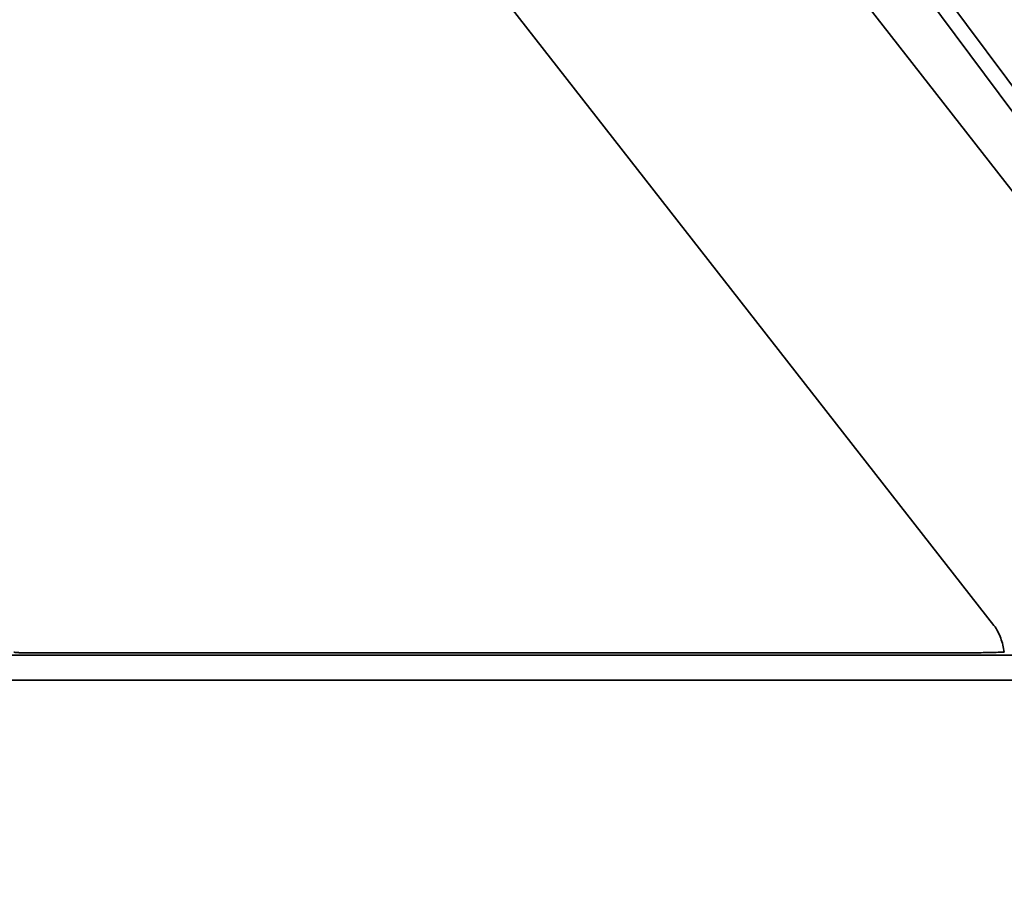
# Paper-space layout 'Sheet2' of a CAD drawing. Units: millimetres. Extents: x 8 to 417, y 1 to 291.
# Drawn here: x 81 to 89, y 27 to 34 of the extents above; entities that cross this region are included whole.
import ezdxf

# ---------------------------------------------------------------- set-up
doc = ezdxf.new("R2010")
doc.units = ezdxf.units.MM

psp = doc.layouts.new('Sheet2')

# ---------------------------------------------------------------- linework, layer by layer
at = {"color": 7, "linetype": 'Continuous', "lineweight": 35}
for p, q in [((89.1751, 28.763), (65.1248, 59.546)), ((91.9622, 28.8712), (86.8055, 35.4714)), ((93.9951, 26.6095), (88.58, 33.8869)), ((88.7375, 33.8814), (94.1526, 26.604)), ((78.5148, 28.5236), (91.8553, 28.5236)), ((88.9912, 28.5419), (81.3969, 28.5419)), ((88.9908, 28.5418), (81.3976, 28.5418)), ((92.1847, 28.3237), (78.81, 28.3237))]:
    psp.add_line(p, q, dxfattribs=at)
for points, knots in [([(89.1751, 28.763), (89.1992, 28.7322), (89.2163, 28.6976), (89.2427, 28.6243), (89.2516, 28.5866), (89.2585, 28.5483)], [0, 0, 0, 0, 0.5, 0.5, 1, 1, 1, 1]), ([(81.301, 28.5483), (81.3046, 28.547), (81.3151, 28.5458), (81.3399, 28.5441), (81.3496, 28.5436), (81.3717, 28.5426), (81.3844, 28.5422), (81.3976, 28.5418)], [0, 0, 0, 0, 0.5, 0.5, 0.75, 0.75, 1, 1, 1, 1]), ([(89.2585, 28.5483), (89.2171, 28.547), (89.1704, 28.546), (89.1003, 28.5446), (89.077, 28.5441), (89.0319, 28.543), (89.0101, 28.5424), (88.9908, 28.5418)], [0, 0, 0, 0, 0.5, 0.5, 0.75, 0.75, 1, 1, 1, 1])]:
    psp.add_open_spline(points, degree=3, knots=knots, dxfattribs=at)

doc.saveas('drawing.dxf')
